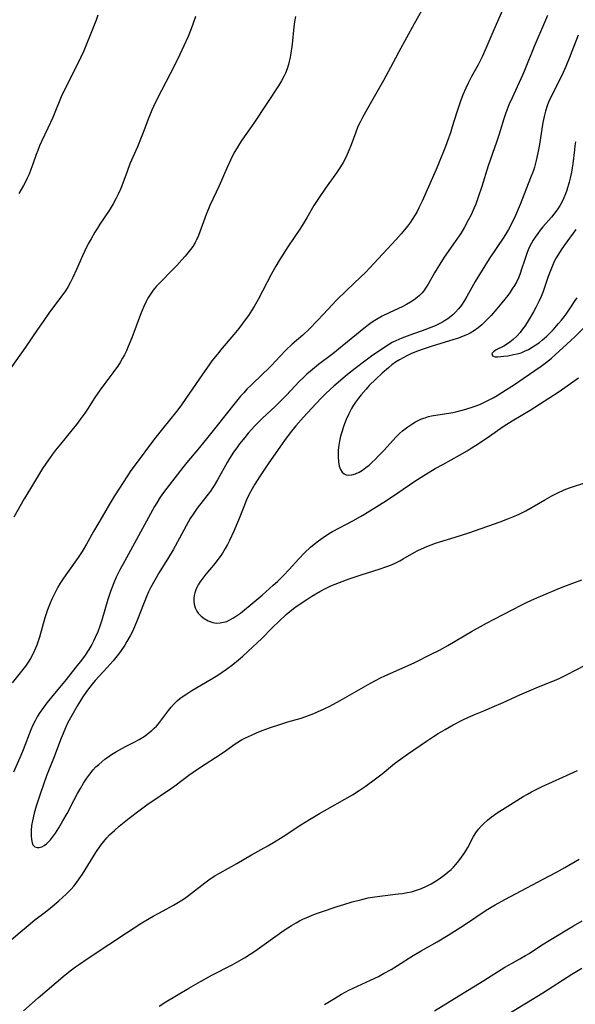
# Model space of a CAD drawing. Units: inches. Extents: x 2038775 to 2044251, y 216203 to 221578.
# Drawn here: x 2039813 to 2039903, y 221128 to 221288 of the extents above; entities that cross this region are included whole.
import ezdxf

# ---------------------------------------------------------------- set-up
doc = ezdxf.new("R2010")
doc.units = ezdxf.units.IN
doc.header["$MEASUREMENT"] = 0
doc.layers.add('c_20_T13S_R18E', color=120, linetype='Continuous')

msp = doc.modelspace()

# ---------------------------------------------------------------- linework, layer by layer
at = {"layer": 'c_20_T13S_R18E'}
for points in [[(2039879.24, 221291.62, 906), (2039877.05, 221287.71, 906), (2039874.52, 221283.11, 906), (2039873.99, 221282.11, 906), (2039872.83, 221279.84, 906), (2039872.07, 221278.42, 906), (2039869.42, 221273.86, 906), (2039868.61, 221272.41, 906), (2039868.23, 221271.66, 906), (2039867.88, 221270.91, 906), (2039867.51, 221270.03, 906), (2039866.75, 221267.93, 906), (2039866.3, 221266.77, 906), (2039866.08, 221266.27, 906), (2039865.79, 221265.66, 906), (2039865.47, 221265.07, 906), (2039865.03, 221264.33, 906), (2039864.39, 221263.37, 906), (2039862.57, 221260.86, 906), (2039861.43, 221259.21, 906), (2039860.67, 221258.02, 906), (2039859.53, 221256.04, 906), (2039858.95, 221255.07, 906), (2039858.47, 221254.32, 906), (2039856.45, 221251.29, 906), (2039855.02, 221249.04, 906), (2039854.49, 221248.16, 906), (2039853.79, 221246.88, 906), (2039851.61, 221242.7, 906), (2039850.96, 221241.57, 906), (2039850.58, 221240.95, 906), (2039850.03, 221240.11, 906), (2039849.49, 221239.36, 906), (2039848.41, 221237.94, 906), (2039847.6, 221236.96, 906), (2039845.71, 221234.75, 906), (2039844.87, 221233.73, 906), (2039844.05, 221232.68, 906), (2039843.58, 221232.05, 906), (2039842.92, 221231.11, 906), (2039839.91, 221226.68, 906), (2039838.98, 221225.34, 906), (2039838.26, 221224.4, 906), (2039835.97, 221221.61, 906), (2039834.65, 221219.95, 906), (2039831.34, 221215.48, 906), (2039830.83, 221214.77, 906), (2039830.13, 221213.77, 906), (2039828.93, 221211.91, 906), (2039828.14, 221210.63, 906), (2039827.33, 221209.3, 906), (2039826.15, 221207.23, 906), (2039824.74, 221204.81, 906), (2039823.58, 221202.75, 906), (2039822.87, 221201.56, 906), (2039822.23, 221200.61, 906), (2039820.46, 221198.15, 906), (2039819.81, 221197.21, 906), (2039819.28, 221196.38, 906), (2039818.9, 221195.73, 906), (2039818.54, 221195.07, 906), (2039817.91, 221193.79, 906), (2039817.63, 221193.14, 906), (2039817.21, 221192.05, 906), (2039816.79, 221190.77, 906), (2039815.88, 221187.58, 906), (2039815.68, 221186.94, 906), (2039815.46, 221186.31, 906), (2039815.05, 221185.33, 906), (2039814.75, 221184.72, 906), (2039814.42, 221184.11, 906), (2039814.06, 221183.53, 906), (2039813.59, 221182.85, 906), (2039813.19, 221182.31, 906), (2039811.45, 221180.15, 906)], [(2039841.38, 221288.9, 910), (2039840.94, 221287.64, 910), (2039840.66, 221286.87, 910), (2039840.15, 221285.62, 910), (2039839.48, 221284.11, 910), (2039838.83, 221282.69, 910), (2039837.93, 221280.89, 910), (2039835.11, 221275.46, 910), (2039834.49, 221274.19, 910), (2039834.23, 221273.62, 910), (2039833.99, 221273.05, 910), (2039833.62, 221272.11, 910), (2039832.93, 221270.21, 910), (2039832.52, 221269.12, 910), (2039831.89, 221267.61, 910), (2039830.67, 221264.83, 910), (2039830.19, 221263.61, 910), (2039829.33, 221261.25, 910), (2039829.11, 221260.69, 910), (2039828.75, 221259.89, 910), (2039828.36, 221259.11, 910), (2039827.93, 221258.32, 910), (2039827.6, 221257.78, 910), (2039827.26, 221257.25, 910), (2039825.76, 221255.02, 910), (2039825.34, 221254.36, 910), (2039824.94, 221253.7, 910), (2039824.31, 221252.61, 910), (2039823.86, 221251.79, 910), (2039823.24, 221250.55, 910), (2039822.91, 221249.82, 910), (2039821.94, 221247.58, 910), (2039821.34, 221246.28, 910), (2039820.95, 221245.51, 910), (2039820.56, 221244.81, 910), (2039820.14, 221244.13, 910), (2039819.56, 221243.28, 910), (2039817.56, 221240.61, 910), (2039816.49, 221239.12, 910), (2039815.58, 221237.82, 910), (2039813.61, 221234.94, 910), (2039810.46, 221230.46, 910)], [(2039891.48, 221289.92, 904), (2039890.05, 221286.7, 904), (2039888.77, 221283.68, 904), (2039888.15, 221282.3, 904), (2039887.49, 221281, 904), (2039886.43, 221279.07, 904), (2039885.88, 221278.01, 904), (2039885.49, 221277.2, 904), (2039885, 221276.08, 904), (2039884.61, 221275.09, 904), (2039884.37, 221274.4, 904), (2039883.95, 221273.12, 904), (2039883.27, 221270.87, 904), (2039882.97, 221269.91, 904), (2039882.66, 221269.03, 904), (2039882.16, 221267.66, 904), (2039881.02, 221264.84, 904), (2039880.63, 221263.9, 904), (2039878.36, 221258.76, 904), (2039877.83, 221257.66, 904), (2039877.53, 221257.08, 904), (2039877.21, 221256.52, 904), (2039876.74, 221255.77, 904), (2039876.44, 221255.32, 904), (2039875.97, 221254.69, 904), (2039875.49, 221254.07, 904), (2039874.94, 221253.41, 904), (2039874.11, 221252.48, 904), (2039869.78, 221247.82, 904), (2039869.14, 221247.15, 904), (2039868.31, 221246.33, 904), (2039866.08, 221244.23, 904), (2039864.32, 221242.51, 904), (2039863.71, 221241.89, 904), (2039862.22, 221240.25, 904), (2039861.29, 221239.26, 904), (2039859.89, 221237.84, 904), (2039858.87, 221236.89, 904), (2039857.16, 221235.4, 904), (2039856.13, 221234.44, 904), (2039855.17, 221233.47, 904), (2039853.76, 221231.95, 904), (2039853.2, 221231.37, 904), (2039852.35, 221230.55, 904), (2039850.5, 221228.79, 904), (2039849.76, 221228.05, 904), (2039849.23, 221227.48, 904), (2039848.71, 221226.9, 904), (2039847.84, 221225.84, 904), (2039844.69, 221221.86, 904), (2039843.83, 221220.78, 904), (2039842, 221218.56, 904), (2039839.95, 221216.1, 904), (2039839.29, 221215.29, 904), (2039836.68, 221211.91, 904), (2039836.14, 221211.18, 904), (2039835.61, 221210.42, 904), (2039835.05, 221209.54, 904), (2039834.67, 221208.9, 904), (2039834.01, 221207.72, 904), (2039829.75, 221199.96, 904), (2039829.02, 221198.6, 904), (2039828.42, 221197.36, 904), (2039828.03, 221196.48, 904), (2039827.74, 221195.77, 904), (2039827.48, 221195.06, 904), (2039827.06, 221193.74, 904), (2039826.09, 221190.36, 904), (2039825.71, 221189.24, 904), (2039825.42, 221188.48, 904), (2039825, 221187.51, 904), (2039824.74, 221186.95, 904), (2039824.45, 221186.4, 904), (2039823.93, 221185.55, 904), (2039823.33, 221184.66, 904), (2039822.73, 221183.84, 904), (2039821.85, 221182.67, 904), (2039820.28, 221180.66, 904), (2039817.86, 221177.78, 904), (2039816.94, 221176.63, 904), (2039816.53, 221176.1, 904), (2039815.87, 221175.15, 904), (2039815.51, 221174.56, 904), (2039815.18, 221173.96, 904), (2039814.77, 221173.1, 904), (2039814.51, 221172.49, 904), (2039813.25, 221169.19, 904), (2039812.88, 221168.29, 904), (2039811.65, 221165.57, 904)], [(2039857.68, 221288.89, 908), (2039857.53, 221288.04, 908), (2039857.42, 221287.19, 908), (2039857.12, 221284.36, 908), (2039856.91, 221282.89, 908), (2039856.79, 221282.25, 908), (2039856.52, 221281.07, 908), (2039856.31, 221280.35, 908), (2039856.05, 221279.66, 908), (2039855.84, 221279.2, 908), (2039855.41, 221278.38, 908), (2039854.92, 221277.59, 908), (2039851.01, 221271.66, 908), (2039850.24, 221270.53, 908), (2039848.93, 221268.7, 908), (2039848.53, 221268.09, 908), (2039848.14, 221267.47, 908), (2039847.69, 221266.69, 908), (2039847.07, 221265.45, 908), (2039846.49, 221264.14, 908), (2039845.23, 221261.26, 908), (2039843.72, 221258.04, 908), (2039843.11, 221256.59, 908), (2039841.85, 221253.15, 908), (2039841.52, 221252.43, 908), (2039841.3, 221252.01, 908), (2039840.91, 221251.37, 908), (2039840.53, 221250.84, 908), (2039839.65, 221249.75, 908), (2039839.15, 221249.19, 908), (2039838.3, 221248.25, 908), (2039837.34, 221247.25, 908), (2039835.86, 221245.77, 908), (2039835.01, 221244.85, 908), (2039834.47, 221244.2, 908), (2039834.02, 221243.57, 908), (2039833.6, 221242.91, 908), (2039833.32, 221242.4, 908), (2039832.92, 221241.57, 908), (2039832.37, 221240.23, 908), (2039830.97, 221236.46, 908), (2039830.39, 221235.01, 908), (2039830.08, 221234.3, 908), (2039829.77, 221233.68, 908), (2039829.46, 221233.1, 908), (2039829.13, 221232.53, 908), (2039828.68, 221231.82, 908), (2039828.33, 221231.31, 908), (2039827.89, 221230.72, 908), (2039826.58, 221229.01, 908), (2039825.81, 221227.98, 908), (2039824.94, 221226.7, 908), (2039823.72, 221224.8, 908), (2039823.28, 221224.16, 908), (2039822.5, 221223.06, 908), (2039821.93, 221222.29, 908), (2039821.2, 221221.35, 908), (2039819.31, 221219.08, 908), (2039818.51, 221218.09, 908), (2039818.04, 221217.48, 908), (2039817.25, 221216.38, 908), (2039816.41, 221215.1, 908), (2039814.41, 221211.84, 908), (2039813.42, 221210.17, 908), (2039811.69, 221207.17, 908)], [(2039825.4, 221289.08, 912), (2039825.13, 221288.27, 912), (2039824.62, 221286.92, 912), (2039823.12, 221283.3, 912), (2039822.67, 221282.27, 912), (2039822.32, 221281.55, 912), (2039820.51, 221278.02, 912), (2039819.91, 221276.78, 912), (2039819.57, 221276.04, 912), (2039818.08, 221272.43, 912), (2039817.27, 221270.65, 912), (2039816.23, 221268.48, 912), (2039815.91, 221267.76, 912), (2039815.62, 221267.04, 912), (2039815.38, 221266.39, 912), (2039814.81, 221264.76, 912), (2039814.5, 221263.91, 912), (2039814.19, 221263.15, 912), (2039813.9, 221262.51, 912), (2039813.6, 221261.88, 912), (2039813.31, 221261.33, 912), (2039812.93, 221260.66, 912), (2039812.53, 221260, 912)], [(2039898.8, 221289.04, 902), (2039898.33, 221287.9, 902), (2039896.65, 221284, 902), (2039895.08, 221280.06, 902), (2039894.74, 221279.29, 902), (2039893.02, 221275.61, 902), (2039892.52, 221274.45, 902), (2039892.17, 221273.61, 902), (2039891.96, 221273.02, 902), (2039891.69, 221272.19, 902), (2039891.11, 221270.21, 902), (2039890.89, 221269.51, 902), (2039890.5, 221268.36, 902), (2039889.15, 221264.51, 902), (2039888.1, 221261.16, 902), (2039887.52, 221259.4, 902), (2039887.09, 221258.24, 902), (2039886.84, 221257.65, 902), (2039886.33, 221256.53, 902), (2039885.88, 221255.64, 902), (2039885.25, 221254.48, 902), (2039884.64, 221253.49, 902), (2039883.76, 221252.17, 902), (2039881.96, 221249.59, 902), (2039881.22, 221248.45, 902), (2039880.38, 221247.06, 902), (2039879.31, 221245.19, 902), (2039878.92, 221244.56, 902), (2039878.62, 221244.13, 902), (2039878.28, 221243.72, 902), (2039877.93, 221243.35, 902), (2039877.54, 221243.01, 902), (2039877.05, 221242.64, 902), (2039876.43, 221242.24, 902), (2039875.79, 221241.87, 902), (2039875.09, 221241.52, 902), (2039873.06, 221240.59, 902), (2039871.84, 221239.99, 902), (2039870.89, 221239.44, 902), (2039870.34, 221239.09, 902), (2039869.8, 221238.71, 902), (2039869.13, 221238.21, 902), (2039865.32, 221235.07, 902), (2039863.75, 221233.84, 902), (2039861.46, 221232.11, 902), (2039860.13, 221231.02, 902), (2039859.55, 221230.52, 902), (2039858.91, 221229.92, 902), (2039858.29, 221229.3, 902), (2039856.23, 221227.11, 902), (2039855.36, 221226.22, 902), (2039854.41, 221225.31, 902), (2039852.25, 221223.3, 902), (2039851.62, 221222.69, 902), (2039851, 221222.05, 902), (2039850.53, 221221.54, 902), (2039849.95, 221220.88, 902), (2039849.39, 221220.2, 902), (2039848.55, 221219.13, 902), (2039848.1, 221218.51, 902), (2039847.58, 221217.77, 902), (2039846.92, 221216.73, 902), (2039846.54, 221216.1, 902), (2039844.96, 221213.28, 902), (2039844.38, 221212.32, 902), (2039844.07, 221211.85, 902), (2039843.79, 221211.44, 902), (2039843.19, 221210.63, 902), (2039841.63, 221208.62, 902), (2039841.29, 221208.16, 902), (2039840.97, 221207.69, 902), (2039840.5, 221206.97, 902), (2039839.82, 221205.77, 902), (2039838.75, 221203.75, 902), (2039837.69, 221201.83, 902), (2039836.96, 221200.61, 902), (2039835.45, 221198.14, 902), (2039834.73, 221196.91, 902), (2039834.03, 221195.65, 902), (2039833.71, 221195, 902), (2039833.41, 221194.33, 902), (2039832.87, 221193, 902), (2039831.91, 221190.47, 902), (2039831.41, 221189.28, 902), (2039831.06, 221188.54, 902), (2039830.69, 221187.81, 902), (2039830.18, 221186.9, 902), (2039829.81, 221186.3, 902), (2039829.22, 221185.42, 902), (2039828.78, 221184.82, 902), (2039827.92, 221183.74, 902), (2039826.95, 221182.63, 902), (2039825, 221180.51, 902), (2039824.51, 221179.93, 902), (2039824.13, 221179.45, 902), (2039823.59, 221178.72, 902), (2039822.88, 221177.68, 902), (2039822.12, 221176.45, 902), (2039821.17, 221174.83, 902), (2039820.55, 221173.66, 902), (2039820.13, 221172.77, 902), (2039819.74, 221171.88, 902), (2039819.43, 221171.1, 902), (2039818.19, 221167.76, 902), (2039817.46, 221166.04, 902), (2039817.02, 221164.94, 902), (2039816.53, 221163.57, 902), (2039816.01, 221161.99, 902), (2039815.37, 221159.98, 902), (2039815.05, 221158.86, 902), (2039814.75, 221157.61, 902), (2039814.62, 221156.84, 902), (2039814.53, 221156.03, 902), (2039814.52, 221155.21, 902), (2039814.57, 221154.56, 902), (2039814.71, 221154, 902), (2039814.83, 221153.72, 902), (2039815.14, 221153.39, 902), (2039815.51, 221153.27, 902), (2039815.87, 221153.28, 902), (2039816.27, 221153.39, 902), (2039816.67, 221153.58, 902), (2039817.07, 221153.87, 902), (2039817.69, 221154.5, 902), (2039818.19, 221155.15, 902), (2039818.5, 221155.59, 902), (2039819.07, 221156.49, 902), (2039819.73, 221157.59, 902), (2039820.42, 221158.81, 902), (2039821.5, 221160.91, 902), (2039822.12, 221162.08, 902), (2039822.58, 221162.9, 902), (2039823.07, 221163.74, 902), (2039823.6, 221164.55, 902), (2039824.26, 221165.43, 902), (2039824.68, 221165.93, 902), (2039825.12, 221166.4, 902), (2039825.57, 221166.83, 902), (2039826.06, 221167.26, 902), (2039826.56, 221167.67, 902), (2039826.9, 221167.92, 902), (2039827.67, 221168.45, 902), (2039828.47, 221168.94, 902), (2039828.94, 221169.21, 902), (2039829.92, 221169.73, 902), (2039831.37, 221170.45, 902), (2039832.17, 221170.89, 902), (2039832.99, 221171.39, 902), (2039833.4, 221171.68, 902), (2039833.82, 221172.01, 902), (2039834.23, 221172.36, 902), (2039834.61, 221172.72, 902), (2039834.97, 221173.09, 902), (2039835.31, 221173.47, 902), (2039835.98, 221174.31, 902), (2039836.96, 221175.64, 902), (2039837.37, 221176.16, 902), (2039837.8, 221176.66, 902), (2039838.35, 221177.19, 902), (2039838.81, 221177.58, 902), (2039839.36, 221177.98, 902), (2039839.93, 221178.36, 902), (2039840.77, 221178.86, 902), (2039843.91, 221180.71, 902), (2039845.02, 221181.4, 902), (2039846.41, 221182.36, 902), (2039847.45, 221183.15, 902), (2039848.37, 221183.88, 902), (2039849.08, 221184.5, 902), (2039850.66, 221185.93, 902), (2039852.18, 221187.39, 902), (2039853.89, 221189.11, 902), (2039856.18, 221191.29, 902), (2039856.78, 221191.8, 902), (2039857.36, 221192.25, 902), (2039857.96, 221192.68, 902), (2039859.53, 221193.76, 902), (2039860.34, 221194.28, 902), (2039861.66, 221195.05, 902), (2039862.56, 221195.53, 902), (2039863.43, 221195.94, 902), (2039864.84, 221196.53, 902), (2039866.46, 221197.12, 902), (2039868.42, 221197.78, 902), (2039871.34, 221198.68, 902), (2039872.6, 221199.12, 902), (2039873.33, 221199.41, 902), (2039874.18, 221199.79, 902), (2039874.73, 221200.07, 902), (2039875.27, 221200.37, 902), (2039877.06, 221201.42, 902), (2039877.65, 221201.73, 902), (2039878.25, 221202.02, 902), (2039879.14, 221202.41, 902), (2039880.51, 221202.93, 902), (2039881.23, 221203.16, 902), (2039883.76, 221203.91, 902), (2039885.98, 221204.63, 902), (2039891.07, 221206.41, 902), (2039892.34, 221206.88, 902), (2039893.16, 221207.21, 902), (2039894.21, 221207.69, 902), (2039895.27, 221208.23, 902), (2039898.36, 221210.02, 902), (2039899.52, 221210.65, 902), (2039900.38, 221211.09, 902), (2039901.54, 221211.61, 902), (2039902.41, 221211.95, 902), (2039903.03, 221212.16, 902), (2039905.79, 221213.03, 902)], [(2039903.81, 221285.84, 900), (2039902.38, 221282.19, 900), (2039901.78, 221280.73, 900), (2039901.13, 221279.27, 900), (2039899.5, 221276.06, 900), (2039898.99, 221274.91, 900), (2039898.77, 221274.33, 900), (2039898.47, 221273.42, 900), (2039898.24, 221272.54, 900), (2039898.06, 221271.6, 900), (2039897.49, 221268.01, 900), (2039897.23, 221266.62, 900), (2039896.98, 221265.41, 900), (2039896.68, 221264.3, 900), (2039896.5, 221263.74, 900), (2039896.05, 221262.54, 900), (2039894.35, 221258.18, 900), (2039893.6, 221256.41, 900), (2039893.05, 221255.25, 900), (2039892.47, 221254.15, 900), (2039892.14, 221253.59, 900), (2039891.67, 221252.85, 900), (2039889.29, 221249.32, 900), (2039888.12, 221247.48, 900), (2039887.02, 221245.63, 900), (2039885.63, 221243.17, 900), (2039885.27, 221242.56, 900), (2039884.75, 221241.78, 900), (2039884.3, 221241.17, 900), (2039883.8, 221240.61, 900), (2039883.38, 221240.21, 900), (2039883.05, 221239.93, 900), (2039882.54, 221239.56, 900), (2039882.01, 221239.21, 900), (2039881.65, 221239.01, 900), (2039881, 221238.67, 900), (2039880.34, 221238.36, 900), (2039879.61, 221238.06, 900), (2039878.95, 221237.8, 900), (2039876.36, 221236.9, 900), (2039875.02, 221236.4, 900), (2039874.04, 221235.96, 900), (2039873.46, 221235.66, 900), (2039873.03, 221235.42, 900), (2039872.24, 221234.92, 900), (2039870.09, 221233.44, 900), (2039868.97, 221232.65, 900), (2039867.4, 221231.46, 900), (2039866.15, 221230.44, 900), (2039863.96, 221228.58, 900), (2039863.4, 221228.08, 900), (2039862.5, 221227.23, 900), (2039861.96, 221226.69, 900), (2039861, 221225.68, 900), (2039858.97, 221223.47, 900), (2039857.76, 221222.09, 900), (2039856.82, 221220.94, 900), (2039855.88, 221219.7, 900), (2039855.48, 221219.15, 900), (2039853.33, 221216.06, 900), (2039851.81, 221213.77, 900), (2039851.05, 221212.55, 900), (2039850.61, 221211.8, 900), (2039850.03, 221210.69, 900), (2039849.71, 221210.02, 900), (2039849.24, 221208.87, 900), (2039848.39, 221206.71, 900), (2039847.62, 221204.9, 900), (2039846.91, 221203.37, 900), (2039846.57, 221202.71, 900), (2039846.22, 221202.07, 900), (2039845.76, 221201.31, 900), (2039845.39, 221200.77, 900), (2039845.01, 221200.24, 900), (2039844.56, 221199.67, 900), (2039843.04, 221197.88, 900), (2039842.37, 221197.01, 900), (2039842.07, 221196.56, 900), (2039841.8, 221196.11, 900), (2039841.59, 221195.71, 900), (2039841.41, 221195.3, 900), (2039841.24, 221194.82, 900), (2039841.15, 221194.4, 900), (2039841.09, 221193.98, 900), (2039841.08, 221193.48, 900), (2039841.12, 221192.99, 900), (2039841.29, 221192.37, 900), (2039841.56, 221191.83, 900), (2039841.81, 221191.5, 900), (2039842.26, 221191.03, 900), (2039842.77, 221190.63, 900), (2039843.45, 221190.24, 900), (2039844.18, 221189.98, 900), (2039844.48, 221189.93, 900), (2039844.83, 221189.9, 900), (2039845.37, 221189.92, 900), (2039845.92, 221190.02, 900), (2039846.46, 221190.17, 900), (2039846.88, 221190.35, 900), (2039847.56, 221190.72, 900), (2039848.23, 221191.18, 900), (2039848.7, 221191.53, 900), (2039850.95, 221193.36, 900), (2039852.22, 221194.43, 900), (2039854.05, 221196.05, 900), (2039854.75, 221196.7, 900), (2039855.71, 221197.64, 900), (2039856.64, 221198.63, 900), (2039858.22, 221200.39, 900), (2039859.16, 221201.37, 900), (2039860.14, 221202.27, 900), (2039860.75, 221202.77, 900), (2039861.45, 221203.33, 900), (2039862.18, 221203.86, 900), (2039863.08, 221204.44, 900), (2039863.74, 221204.81, 900), (2039867.04, 221206.57, 900), (2039868.27, 221207.28, 900), (2039868.94, 221207.68, 900), (2039871.39, 221209.18, 900), (2039872.53, 221209.9, 900), (2039874.39, 221211.14, 900), (2039877.16, 221213.03, 900), (2039878.6, 221213.95, 900), (2039880.5, 221215.1, 900), (2039881.71, 221215.79, 900), (2039884.43, 221217.3, 900), (2039885.68, 221218.02, 900), (2039886.35, 221218.43, 900), (2039887.52, 221219.17, 900), (2039889.33, 221220.37, 900), (2039891.57, 221221.95, 900), (2039892.16, 221222.34, 900), (2039893.06, 221222.91, 900), (2039895.98, 221224.66, 900), (2039899.05, 221226.59, 900), (2039900.7, 221227.68, 900), (2039903.88, 221229.94, 900)], [(2039903.4, 221268.45, 898), (2039903.28, 221267.79, 898), (2039903.19, 221267.12, 898), (2039902.94, 221264.85, 898), (2039902.85, 221264.19, 898), (2039902.74, 221263.47, 898), (2039902.53, 221262.52, 898), (2039902.36, 221261.85, 898), (2039901.97, 221260.54, 898), (2039901.74, 221259.92, 898), (2039901.5, 221259.3, 898), (2039901.22, 221258.7, 898), (2039900.88, 221258.1, 898), (2039900.4, 221257.36, 898), (2039899.86, 221256.65, 898), (2039899.44, 221256.15, 898), (2039898.06, 221254.55, 898), (2039897.63, 221254.02, 898), (2039897.21, 221253.48, 898), (2039896.79, 221252.89, 898), (2039896.47, 221252.39, 898), (2039896.17, 221251.87, 898), (2039895.93, 221251.39, 898), (2039895.66, 221250.8, 898), (2039895.42, 221250.2, 898), (2039895.03, 221249.09, 898), (2039894.59, 221247.67, 898), (2039894.34, 221246.92, 898), (2039894.12, 221246.37, 898), (2039893.79, 221245.66, 898), (2039893.4, 221244.97, 898), (2039893.06, 221244.42, 898), (2039892.69, 221243.87, 898), (2039892.31, 221243.34, 898), (2039891.36, 221242.14, 898), (2039890.55, 221241.18, 898), (2039889.59, 221240.11, 898), (2039889.04, 221239.51, 898), (2039888.56, 221239.04, 898), (2039888.07, 221238.58, 898), (2039887.49, 221238.09, 898), (2039886.87, 221237.65, 898), (2039886.17, 221237.23, 898), (2039885.74, 221237.01, 898), (2039885.03, 221236.69, 898), (2039884.3, 221236.41, 898), (2039883.38, 221236.11, 898), (2039879.98, 221235.1, 898), (2039878.83, 221234.72, 898), (2039878.17, 221234.48, 898), (2039877.18, 221234.1, 898), (2039876.52, 221233.82, 898), (2039875.87, 221233.52, 898), (2039875.23, 221233.2, 898), (2039874.63, 221232.85, 898), (2039874.02, 221232.46, 898), (2039873.43, 221232.03, 898), (2039872.85, 221231.57, 898), (2039871.81, 221230.66, 898), (2039870.77, 221229.69, 898), (2039869.73, 221228.65, 898), (2039869.2, 221228.09, 898), (2039868.4, 221227.16, 898), (2039867.94, 221226.57, 898), (2039867.49, 221225.96, 898), (2039867.14, 221225.43, 898), (2039866.81, 221224.89, 898), (2039866.37, 221224.03, 898), (2039865.96, 221223.12, 898), (2039865.52, 221221.97, 898), (2039865.28, 221221.21, 898), (2039865.05, 221220.39, 898), (2039864.86, 221219.58, 898), (2039864.74, 221218.93, 898), (2039864.65, 221218.13, 898), (2039864.62, 221217.58, 898), (2039864.62, 221217.04, 898), (2039864.69, 221216.23, 898), (2039864.83, 221215.52, 898), (2039865.03, 221214.97, 898), (2039865.3, 221214.53, 898), (2039865.6, 221214.25, 898), (2039865.94, 221214.08, 898), (2039866.33, 221214.03, 898), (2039866.87, 221214.09, 898), (2039867.45, 221214.26, 898), (2039868.08, 221214.53, 898), (2039868.64, 221214.86, 898), (2039869.18, 221215.26, 898), (2039869.69, 221215.68, 898), (2039870.19, 221216.14, 898), (2039870.68, 221216.61, 898), (2039871.24, 221217.17, 898), (2039872.14, 221218.12, 898), (2039873.58, 221219.71, 898), (2039874.11, 221220.28, 898), (2039874.67, 221220.81, 898), (2039875.17, 221221.24, 898), (2039876.03, 221221.9, 898), (2039876.84, 221222.45, 898), (2039877.28, 221222.72, 898), (2039877.72, 221222.96, 898), (2039878.27, 221223.21, 898), (2039878.83, 221223.41, 898), (2039879.38, 221223.58, 898), (2039879.9, 221223.71, 898), (2039880.91, 221223.9, 898), (2039882.69, 221224.13, 898), (2039883.34, 221224.24, 898), (2039883.83, 221224.35, 898), (2039885.1, 221224.67, 898), (2039886.35, 221225.06, 898), (2039887.03, 221225.31, 898), (2039887.85, 221225.64, 898), (2039888.66, 221226, 898), (2039889.27, 221226.3, 898), (2039889.93, 221226.65, 898), (2039890.58, 221227.03, 898), (2039891.37, 221227.52, 898), (2039893.57, 221228.95, 898), (2039894.82, 221229.78, 898), (2039897.77, 221231.82, 898), (2039898.88, 221232.65, 898), (2039899.47, 221233.14, 898), (2039900.05, 221233.65, 898), (2039902.61, 221236.01, 898), (2039903.3, 221236.66, 898), (2039904.99, 221238.33, 898)], [(2039903.42, 221254.14, 896), (2039901.53, 221251.53, 896), (2039901.04, 221250.81, 896), (2039900.58, 221250.08, 896), (2039900.24, 221249.5, 896), (2039899.92, 221248.9, 896), (2039899.55, 221248.09, 896), (2039899.22, 221247.27, 896), (2039898.91, 221246.44, 896), (2039898.08, 221244.03, 896), (2039897.75, 221243.18, 896), (2039897.44, 221242.47, 896), (2039896.9, 221241.37, 896), (2039896.53, 221240.69, 896), (2039895.83, 221239.49, 896), (2039895.48, 221238.92, 896), (2039895.11, 221238.36, 896), (2039894.58, 221237.63, 896), (2039894.34, 221237.32, 896), (2039893.79, 221236.71, 896), (2039893.21, 221236.16, 896), (2039892.66, 221235.72, 896), (2039892.1, 221235.34, 896), (2039891.66, 221235.07, 896), (2039890.45, 221234.46, 896), (2039889.97, 221234.17, 896), (2039889.7, 221233.86, 896), (2039889.83, 221233.49, 896), (2039890.27, 221233.36, 896), (2039890.71, 221233.35, 896), (2039891.18, 221233.37, 896), (2039891.7, 221233.43, 896), (2039892.33, 221233.52, 896), (2039893.26, 221233.7, 896), (2039893.88, 221233.84, 896), (2039894.49, 221234.02, 896), (2039895.06, 221234.24, 896), (2039895.7, 221234.54, 896), (2039896.33, 221234.91, 896), (2039897.48, 221235.69, 896), (2039898.01, 221236.09, 896), (2039898.7, 221236.7, 896), (2039899.25, 221237.24, 896), (2039899.71, 221237.74, 896), (2039900.62, 221238.78, 896), (2039901.08, 221239.32, 896), (2039901.51, 221239.88, 896), (2039901.83, 221240.31, 896), (2039902.82, 221241.8, 896), (2039903.23, 221242.39, 896), (2039903.65, 221242.98, 896)], [(2039811.29, 221138.19, 904), (2039812.75, 221139.46, 904), (2039814.06, 221140.55, 904), (2039815.16, 221141.43, 904), (2039816.83, 221142.71, 904), (2039817.95, 221143.62, 904), (2039819.07, 221144.56, 904), (2039820.26, 221145.63, 904), (2039821.08, 221146.47, 904), (2039821.49, 221146.94, 904), (2039821.88, 221147.42, 904), (2039822.39, 221148.13, 904), (2039822.92, 221148.92, 904), (2039825.12, 221152.45, 904), (2039825.92, 221153.62, 904), (2039826.38, 221154.24, 904), (2039826.87, 221154.83, 904), (2039827.32, 221155.31, 904), (2039828.12, 221156.06, 904), (2039828.91, 221156.74, 904), (2039830.52, 221158.06, 904), (2039831.88, 221159.1, 904), (2039833.43, 221160.2, 904), (2039837.58, 221163.03, 904), (2039838.21, 221163.49, 904), (2039840.25, 221165.04, 904), (2039840.97, 221165.57, 904), (2039842.16, 221166.37, 904), (2039845.37, 221168.42, 904), (2039846.41, 221169.15, 904), (2039847.67, 221170.07, 904), (2039848.12, 221170.37, 904), (2039848.88, 221170.82, 904), (2039849.51, 221171.15, 904), (2039850.48, 221171.6, 904), (2039851.29, 221171.95, 904), (2039852.22, 221172.33, 904), (2039853.44, 221172.78, 904), (2039855.27, 221173.4, 904), (2039856.44, 221173.77, 904), (2039858.58, 221174.38, 904), (2039859.39, 221174.64, 904), (2039860.65, 221175.12, 904), (2039861.27, 221175.38, 904), (2039862.37, 221175.87, 904), (2039863.3, 221176.33, 904), (2039864.98, 221177.23, 904), (2039869.9, 221180.06, 904), (2039870.87, 221180.59, 904), (2039871.56, 221180.94, 904), (2039872.24, 221181.26, 904), (2039875.08, 221182.52, 904), (2039877.14, 221183.47, 904), (2039879.73, 221184.74, 904), (2039881.16, 221185.48, 904), (2039882.53, 221186.25, 904), (2039886.42, 221188.52, 904), (2039888.85, 221189.88, 904), (2039890.08, 221190.54, 904), (2039894.63, 221192.89, 904), (2039895.49, 221193.31, 904), (2039896.69, 221193.85, 904), (2039900.27, 221195.37, 904), (2039901.48, 221195.85, 904), (2039904.4, 221196.96, 904)], [(2039813.27, 221126.61, 906), (2039815.71, 221128.73, 906), (2039820.09, 221132.47, 906), (2039821.15, 221133.3, 906), (2039821.78, 221133.78, 906), (2039822.41, 221134.23, 906), (2039823.66, 221135.1, 906), (2039827.2, 221137.41, 906), (2039830.11, 221139.35, 906), (2039832.62, 221140.94, 906), (2039834.46, 221142.04, 906), (2039835.48, 221142.61, 906), (2039837.77, 221143.84, 906), (2039838.86, 221144.48, 906), (2039839.55, 221144.94, 906), (2039840.22, 221145.42, 906), (2039842.9, 221147.52, 906), (2039843.52, 221147.97, 906), (2039844.57, 221148.67, 906), (2039845.38, 221149.14, 906), (2039848.08, 221150.66, 906), (2039850.49, 221152.07, 906), (2039853.15, 221153.53, 906), (2039854.1, 221154.08, 906), (2039855.68, 221155.07, 906), (2039858.55, 221156.96, 906), (2039859.95, 221157.83, 906), (2039861.62, 221158.81, 906), (2039866.96, 221161.88, 906), (2039868.09, 221162.58, 906), (2039869.04, 221163.22, 906), (2039870.76, 221164.47, 906), (2039871.82, 221165.31, 906), (2039873.85, 221166.97, 906), (2039874.81, 221167.7, 906), (2039875.94, 221168.49, 906), (2039879.07, 221170.62, 906), (2039880.19, 221171.36, 906), (2039880.97, 221171.85, 906), (2039882.08, 221172.5, 906), (2039883.41, 221173.26, 906), (2039884.89, 221174.05, 906), (2039885.91, 221174.54, 906), (2039887.04, 221175.04, 906), (2039888.71, 221175.7, 906), (2039889.79, 221176.15, 906), (2039891.58, 221176.93, 906), (2039894.32, 221178.17, 906), (2039897.36, 221179.46, 906), (2039900.22, 221180.64, 906), (2039900.83, 221180.9, 906), (2039902.02, 221181.48, 906), (2039904.98, 221183.02, 906)], [(2039835.43, 221127.39, 908), (2039836.51, 221128.05, 908), (2039840.26, 221130.3, 908), (2039842.16, 221131.4, 908), (2039844.05, 221132.45, 908), (2039847.32, 221134.11, 908), (2039848.1, 221134.54, 908), (2039849.37, 221135.28, 908), (2039850.3, 221135.86, 908), (2039851.04, 221136.35, 908), (2039852.2, 221137.16, 908), (2039854.69, 221138.95, 908), (2039855.85, 221139.75, 908), (2039857.02, 221140.51, 908), (2039857.78, 221140.96, 908), (2039858.33, 221141.27, 908), (2039858.89, 221141.55, 908), (2039859.53, 221141.84, 908), (2039860.7, 221142.32, 908), (2039861.75, 221142.7, 908), (2039864.46, 221143.62, 908), (2039865.59, 221143.98, 908), (2039866.95, 221144.4, 908), (2039868.49, 221144.8, 908), (2039869.56, 221145.03, 908), (2039870.26, 221145.15, 908), (2039871.47, 221145.33, 908), (2039874.42, 221145.68, 908), (2039875.15, 221145.78, 908), (2039875.89, 221145.9, 908), (2039876.6, 221146.05, 908), (2039877.29, 221146.24, 908), (2039877.77, 221146.4, 908), (2039878.23, 221146.58, 908), (2039879.04, 221146.94, 908), (2039879.81, 221147.34, 908), (2039880.37, 221147.68, 908), (2039881.12, 221148.16, 908), (2039881.97, 221148.76, 908), (2039882.55, 221149.22, 908), (2039883.11, 221149.69, 908), (2039883.48, 221150.06, 908), (2039883.87, 221150.47, 908), (2039884.35, 221151.06, 908), (2039884.8, 221151.67, 908), (2039885.29, 221152.43, 908), (2039885.78, 221153.26, 908), (2039886.73, 221155.04, 908), (2039887.12, 221155.67, 908), (2039887.55, 221156.26, 908), (2039887.96, 221156.74, 908), (2039888.41, 221157.19, 908), (2039888.99, 221157.71, 908), (2039889.6, 221158.2, 908), (2039890.61, 221158.9, 908), (2039892.36, 221160.03, 908), (2039894.86, 221161.58, 908), (2039895.56, 221161.99, 908), (2039896.19, 221162.35, 908), (2039896.83, 221162.69, 908), (2039897.96, 221163.24, 908), (2039901.33, 221164.73, 908), (2039903.71, 221165.83, 908)], [(2039862.4, 221127.62, 910), (2039864.03, 221128.63, 910), (2039865.18, 221129.31, 910), (2039866.39, 221129.95, 910), (2039867.79, 221130.63, 910), (2039869.92, 221131.62, 910), (2039871.2, 221132.23, 910), (2039872.07, 221132.68, 910), (2039873.27, 221133.36, 910), (2039874.31, 221134, 910), (2039876.86, 221135.62, 910), (2039878.17, 221136.39, 910), (2039880.78, 221137.86, 910), (2039882.62, 221138.97, 910), (2039885.27, 221140.66, 910), (2039888.82, 221143.03, 910), (2039889.6, 221143.53, 910), (2039890.28, 221143.93, 910), (2039891.84, 221144.78, 910), (2039899.05, 221148.57, 910), (2039900.39, 221149.28, 910), (2039901.63, 221149.98, 910), (2039903.99, 221151.36, 910)], [(2039880.36, 221126.6, 912), (2039885.05, 221129.5, 912), (2039888.41, 221131.54, 912), (2039891.87, 221133.71, 912), (2039893.06, 221134.4, 912), (2039894.29, 221135.08, 912), (2039895.23, 221135.62, 912), (2039895.8, 221135.96, 912), (2039897.85, 221137.3, 912), (2039899.07, 221138.07, 912), (2039903.07, 221140.45, 912), (2039904.44, 221141.29, 912)], [(2039889.46, 221124.31, 914), (2039895.4, 221127.89, 914), (2039898.05, 221129.54, 914), (2039902.79, 221132.58, 914), (2039904.41, 221133.57, 914)]]:
    msp.add_polyline3d(points, dxfattribs=at)

doc.saveas('drawing.dxf')
